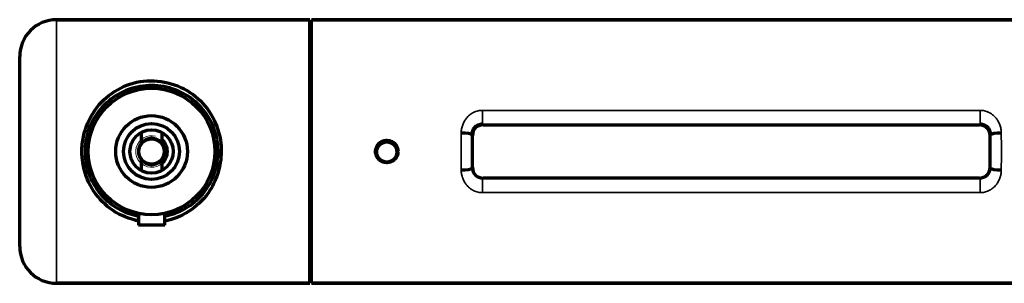
# Model space of a CAD drawing. Units: millimetres. Extents: x 112 to 1093, y 228 to 732.
# Drawn here: x 951 to 1045, y 481 to 506 of the extents above; entities that cross this region are included whole.
import ezdxf

# ---------------------------------------------------------------- set-up
doc = ezdxf.new("R2010")
doc.units = ezdxf.units.MM
doc.layers.add('1', color=7, linetype='Continuous', true_color=0xffffff)

msp = doc.modelspace()

# ---------------------------------------------------------------- linework, layer by layer
at = {"layer": '1', "color": 155, "linetype": 'Continuous', "lineweight": 70}
for p, q in [((954.989, 506.313), (978.989, 506.313)), ((978.989, 506.313), (954.989, 506.313)), ((978.989, 481.313), (978.989, 506.313)), ((979.139, 506.313), (1058.739, 506.313)), ((979.139, 481.313), (979.139, 506.313)), ((1058.739, 506.313), (979.139, 506.313)), ((951.489, 484.813), (951.489, 502.813)), ((995.412, 496.339), (1042.469, 496.339)), ((962.989, 495.603), (962.989, 494.563)), ((964.989, 494.931), (964.989, 495.603)), ((994.413, 492.287), (994.413, 495.34)), ((1043.469, 495.34), (1043.469, 492.287)), ((962.989, 493.063), (962.989, 492.024)), ((964.989, 492.024), (964.989, 492.695)), ((1042.469, 491.287), (995.412, 491.287)), ((962.739, 487.945), (962.739, 486.813)), ((965.239, 486.813), (965.239, 487.945)), ((963.989, 486.813), (962.739, 486.813)), ((965.239, 486.813), (963.989, 486.813)), ((978.989, 481.313), (954.989, 481.313)), ((954.989, 481.313), (978.989, 481.313)), ((1058.739, 481.313), (979.139, 481.313)), ((979.139, 481.313), (1058.739, 481.313))]:
    msp.add_line(p, q, dxfattribs=at)
at = {"layer": '1', "color": 155, "linetype": 'Continuous', "lineweight": 35}
for p, q in [((954.989, 506.313), (954.989, 481.313)), ((995.351, 496.401), (995.351, 497.712)), ((995.351, 497.712), (1042.531, 497.712)), ((1042.531, 496.401), (1042.531, 497.712)), ((1042.531, 496.401), (995.351, 496.401)), ((995.351, 496.401), (995.412, 496.339)), ((1042.469, 496.339), (1042.531, 496.401)), ((994.413, 495.34), (994.339, 495.413)), ((1043.543, 495.413), (1043.469, 495.34)), ((994.339, 492.213), (994.413, 492.287)), ((1043.469, 492.287), (1043.543, 492.213)), ((995.412, 491.287), (995.351, 491.226)), ((995.351, 491.226), (1042.531, 491.226)), ((995.351, 489.914), (995.351, 491.226)), ((1042.531, 491.226), (1042.469, 491.287)), ((1042.531, 489.914), (1042.531, 491.226)), ((1042.531, 489.914), (995.351, 489.914))]:
    msp.add_line(p, q, dxfattribs=at)
at = {"layer": '1', "color": 155, "linetype": 'Continuous', "lineweight": 70}
for centre, radius in [((963.989, 493.813), 6), ((963.989, 493.813), 3.4), ((963.989, 493.813), 2.65), ((963.989, 493.813), 2.05), ((963.989, 493.813), 1.2), ((986.289, 493.765), 0.95)]:
    msp.add_circle(centre, radius, dxfattribs=at)
for centre, radius, start, end in [((954.989, 502.813), 3.5, 90, 180), ((954.989, 502.813), 3.5, 90, 180), ((979.739, 505.063), 0.75, 180, 216.87047), ((979.739, 505.063), 0.75, 180, 216.87047), ((963.989, 493.813), 1.25, 36.8699, 143.1301), ((963.989, 493.813), 1.5, 311.81032, 48.18968), ((963.989, 493.813), 1.25, 143.1301, 216.8699), ((963.989, 493.813), 1.25, 323.1301, 36.8699), ((963.989, 493.813), 1.25, 216.8699, 323.1301), ((954.989, 484.813), 3.5, 180, 270), ((954.989, 484.813), 3.5, 180, 270), ((979.739, 482.563), 0.75, 143.12953, 180), ((979.739, 482.563), 0.75, 143.12953, 180)]:
    msp.add_arc(centre, radius, start, end, dxfattribs=at)
at = {"layer": '1', "color": 155, "linetype": 'Continuous', "lineweight": 13}
msp.add_arc((963.989, 493.813), 1.5, 75, 345, dxfattribs=at)
at = {"layer": '1', "color": 155, "linetype": 'Continuous', "lineweight": 70}
for centre, major_axis, ratio, start_param, end_param in [((995.413, 495.339), (0.708, -0.708), 0.999315, 2.356537, 3.926648), ((1042.469, 495.339), (-0.708, -0.708), 0.999315, 2.356537, 3.926651), ((993.339, 495.413), (-1, 0.004), 0.139138, 3.16803, 4.712901), ((1044.542, 495.413), (-1, -0.004), 0.139138, 4.71188, 6.256748), ((993.339, 492.213), (-1, -0.004), 0.139138, 1.570284, 3.115156), ((995.413, 492.287), (0.708, 0.708), 0.999315, 2.356537, 3.926648), ((1042.469, 492.287), (-0.708, 0.708), 0.999315, 2.356534, 3.926648), ((1044.542, 492.213), (-1, 0.004), 0.139138, 0.026437, 1.571311)]:
    msp.add_ellipse(centre, major_axis=major_axis, ratio=ratio, start_param=start_param, end_param=end_param, dxfattribs=at)
at = {"layer": '1', "color": 155, "linetype": 'Continuous', "lineweight": 35}
for centre, major_axis, ratio, start_param, end_param in [((993.637, 493.813), (0, 12.5), 0.024091, 1.431204, 1.710388), ((994.637, 493.813), (0, 11.5), 0.026186, 1.431204, 1.710388), ((1043.244, 493.813), (0, 11.5), 0.026186, 4.572797, 4.851981), ((1044.244, 493.813), (0, 12.5), 0.024091, 4.572797, 4.851981)]:
    msp.add_ellipse(centre, major_axis=major_axis, ratio=ratio, start_param=start_param, end_param=end_param, dxfattribs=at)
at = {"layer": '1', "color": 155, "linetype": 'Continuous', "lineweight": 70}
for points, knots in [([(960.077, 488.398), (959.386, 488.907), (958.229, 490.19), (957.477, 492.211), (957.348, 493.924), (957.54, 495.695), (958.464, 497.823), (960.377, 499.638), (962.854, 500.627), (965.605, 500.493), (968.001, 499.371), (969.739, 497.446), (970.501, 495.422), (970.648, 493.474), (970.362, 491.69), (969.35, 489.647), (967.634, 488.024), (966.047, 487.369), (965.244, 487.215)], [0, 0, 0, 0, 0.071982, 0.14337, 0.172581, 0.210763, 0.286945, 0.358764, 0.430361, 0.501766, 0.573699, 0.645752, 0.717184, 0.746675, 0.803727, 0.861213, 0.933483, 1, 1, 1, 1]), ([(965.246, 487.68), (965.566, 487.745), (966.603, 488.039), (968.155, 488.948), (969.579, 490.638), (970.34, 492.749), (970.312, 495.057), (969.477, 497.167), (967.978, 498.822), (966.018, 499.88), (963.728, 500.204), (961.49, 499.701), (959.638, 498.514), (958.263, 496.751), (957.586, 494.563), (957.742, 492.263), (958.656, 490.245), (959.657, 489.198), (960.255, 488.769)], [0, 0, 0, 0, 0.028141, 0.093031, 0.158451, 0.223523, 0.284498, 0.352222, 0.417353, 0.482459, 0.547086, 0.611799, 0.676567, 0.74149, 0.809067, 0.870662, 0.934916, 1, 1, 1, 1]), ([(995.351, 496.401), (995.282, 496.401), (995.214, 496.394), (995.115, 496.374), (995.083, 496.366), (995.034, 496.351), (995.018, 496.346), (994.987, 496.334), (994.971, 496.328), (994.895, 496.296), (994.837, 496.266), (994.756, 496.212), (994.73, 496.192), (994.68, 496.151), (994.656, 496.13), (994.588, 496.063), (994.547, 496.014), (994.493, 495.935), (994.476, 495.908), (994.445, 495.852), (994.418, 495.795), (994.395, 495.735), (994.38, 495.689), (994.376, 495.673), (994.367, 495.641), (994.364, 495.626), (994.347, 495.546), (994.339, 495.48), (994.339, 495.413)], [0, 0, 0, 0, 0.125, 0.125, 0.1875, 0.1875, 0.21875, 0.21875, 0.25, 0.25, 0.375, 0.375, 0.4375, 0.4375, 0.5, 0.5, 0.625, 0.625, 0.6875, 0.6875, 0.75, 0.8125, 0.8125, 0.84375, 0.84375, 0.875, 0.875, 1, 1, 1, 1]), ([(1043.543, 495.413), (1043.542, 495.48), (1043.535, 495.546), (1043.518, 495.626), (1043.514, 495.641), (1043.506, 495.673), (1043.492, 495.72), (1043.464, 495.795), (1043.436, 495.852), (1043.405, 495.908), (1043.388, 495.935), (1043.334, 496.014), (1043.293, 496.063), (1043.225, 496.13), (1043.202, 496.151), (1043.152, 496.192), (1043.125, 496.212), (1043.044, 496.266), (1042.987, 496.296), (1042.91, 496.328), (1042.895, 496.334), (1042.863, 496.346), (1042.847, 496.351), (1042.799, 496.366), (1042.766, 496.374), (1042.667, 496.394), (1042.6, 496.401), (1042.531, 496.401)], [0, 0, 0, 0, 0.125, 0.125, 0.15625, 0.15625, 0.1875, 0.25, 0.3125, 0.3125, 0.375, 0.375, 0.5, 0.5, 0.5625, 0.5625, 0.625, 0.625, 0.75, 0.75, 0.78125, 0.78125, 0.8125, 0.8125, 0.875, 0.875, 1, 1, 1, 1]), ([(964.989, 494.563), (964.989, 494.627), (964.989, 494.689), (964.989, 494.812), (964.989, 494.872), (964.989, 494.931)], [0, 0, 0, 0, 0.5, 0.5, 1, 1, 1, 1]), ([(987.352, 493.813), (987.352, 493.883), (987.345, 493.951), (987.328, 494.037), (987.324, 494.054), (987.316, 494.088), (987.302, 494.139), (987.273, 494.22), (987.243, 494.283), (987.218, 494.329), (987.21, 494.344), (987.192, 494.374), (987.183, 494.389), (987.134, 494.462), (987.09, 494.515), (987.017, 494.589), (986.991, 494.612), (986.95, 494.645), (986.937, 494.656), (986.908, 494.677), (986.894, 494.687), (986.822, 494.735), (986.761, 494.768), (986.681, 494.801), (986.664, 494.807), (986.632, 494.819), (986.615, 494.825), (986.565, 494.84), (986.531, 494.848), (986.429, 494.869), (986.36, 494.876), (986.255, 494.876), (986.22, 494.874), (986.151, 494.867), (986.082, 494.857), (986.015, 494.84), (985.948, 494.82), (985.915, 494.808), (985.819, 494.768), (985.758, 494.736), (985.685, 494.688), (985.671, 494.678), (985.643, 494.657), (985.629, 494.646), (985.589, 494.613), (985.563, 494.589), (985.489, 494.516), (985.445, 494.462), (985.397, 494.39), (985.387, 494.375), (985.369, 494.345), (985.344, 494.3), (985.307, 494.221), (985.283, 494.156), (985.268, 494.106), (985.263, 494.089), (985.255, 494.056), (985.251, 494.038), (985.234, 493.953), (985.227, 493.883), (985.227, 493.743), (985.234, 493.674), (985.254, 493.572), (985.263, 493.538), (985.278, 493.488), (985.283, 493.471), (985.295, 493.438), (985.301, 493.422), (985.335, 493.342), (985.367, 493.281), (985.416, 493.208), (985.426, 493.194), (985.446, 493.166), (985.457, 493.152), (985.491, 493.112), (985.514, 493.086), (985.587, 493.013), (985.641, 492.969), (985.714, 492.92), (985.728, 492.911), (985.758, 492.893), (985.804, 492.867), (985.882, 492.83), (985.947, 492.807), (985.997, 492.791), (986.014, 492.787), (986.048, 492.778), (986.065, 492.774), (986.151, 492.757), (986.22, 492.751), (986.324, 492.751), (986.359, 492.752), (986.411, 492.758), (986.428, 492.76), (986.463, 492.765), (986.48, 492.768), (986.565, 492.785), (986.631, 492.805), (986.712, 492.838), (986.728, 492.845), (986.76, 492.86), (986.775, 492.868), (986.821, 492.893), (986.851, 492.911), (986.937, 492.968), (986.991, 493.012), (987.09, 493.111), (987.134, 493.165), (987.192, 493.251), (987.21, 493.281), (987.234, 493.327), (987.242, 493.343), (987.257, 493.375), (987.264, 493.391), (987.298, 493.471), (987.318, 493.537), (987.335, 493.622), (987.338, 493.639), (987.343, 493.674), (987.345, 493.691), (987.35, 493.744), (987.352, 493.779), (987.352, 493.813)], [0, 0, 0, 0, 0.03125, 0.03125, 0.039063, 0.039063, 0.046875, 0.0625, 0.078125, 0.078125, 0.085938, 0.085938, 0.09375, 0.09375, 0.125, 0.125, 0.140625, 0.140625, 0.148438, 0.148438, 0.15625, 0.15625, 0.1875, 0.1875, 0.195313, 0.195313, 0.203125, 0.203125, 0.21875, 0.21875, 0.25, 0.25, 0.265625, 0.265625, 0.28125, 0.296875, 0.296875, 0.3125, 0.3125, 0.34375, 0.34375, 0.351563, 0.351563, 0.359375, 0.359375, 0.375, 0.375, 0.40625, 0.40625, 0.414063, 0.414063, 0.421875, 0.4375, 0.453125, 0.453125, 0.460938, 0.460938, 0.46875, 0.46875, 0.5, 0.5, 0.53125, 0.53125, 0.546875, 0.546875, 0.554688, 0.554688, 0.5625, 0.5625, 0.59375, 0.59375, 0.601563, 0.601563, 0.609375, 0.609375, 0.625, 0.625, 0.65625, 0.65625, 0.664063, 0.664063, 0.671875, 0.6875, 0.703125, 0.703125, 0.710938, 0.710938, 0.71875, 0.71875, 0.75, 0.75, 0.765625, 0.765625, 0.773438, 0.773438, 0.78125, 0.78125, 0.8125, 0.8125, 0.820313, 0.820313, 0.828125, 0.828125, 0.84375, 0.84375, 0.875, 0.875, 0.90625, 0.90625, 0.921875, 0.921875, 0.929688, 0.929688, 0.9375, 0.9375, 0.96875, 0.96875, 0.976563, 0.976563, 0.984375, 0.984375, 1, 1, 1, 1]), ([(964.989, 492.695), (964.989, 492.755), (964.989, 492.815), (964.989, 492.937), (964.989, 493), (964.989, 493.063)], [0, 0, 0, 0, 0.5, 0.5, 1, 1, 1, 1]), ([(962.734, 487.234), (962.634, 487.253), (961.664, 487.467), (960.769, 487.886), (960.077, 488.398)], [0, 0, 0, 0, 0.102508, 1, 1, 1, 1])]:
    msp.add_open_spline(points, degree=3, knots=knots, dxfattribs=at)
at = {"layer": '1', "color": 155, "linetype": 'Continuous', "lineweight": 35}
for points, knots in [([(993.339, 495.552), (993.34, 495.69), (993.352, 495.827), (993.389, 496.029), (993.404, 496.096), (993.441, 496.227), (993.461, 496.291), (993.532, 496.481), (993.591, 496.603), (993.678, 496.749), (993.697, 496.778), (993.734, 496.835), (993.754, 496.862), (993.814, 496.944), (993.899, 497.049), (993.993, 497.145), (994.068, 497.215), (994.094, 497.237), (994.147, 497.281), (994.174, 497.302), (994.255, 497.364), (994.368, 497.44), (994.488, 497.504), (994.581, 497.547), (994.613, 497.561), (994.677, 497.587), (994.709, 497.599), (994.807, 497.633), (994.94, 497.67), (995.075, 497.693), (995.212, 497.709), (995.281, 497.712), (995.351, 497.712)], [0, 0, 0, 0, 0.125, 0.125, 0.1875, 0.1875, 0.25, 0.25, 0.375, 0.375, 0.40625, 0.40625, 0.4375, 0.4375, 0.5, 0.5625, 0.5625, 0.59375, 0.59375, 0.625, 0.625, 0.6875, 0.75, 0.75, 0.78125, 0.78125, 0.8125, 0.8125, 0.875, 0.9375, 0.9375, 1, 1, 1, 1]), ([(1042.531, 497.712), (1042.601, 497.712), (1042.67, 497.709), (1042.806, 497.693), (1042.942, 497.67), (1043.074, 497.633), (1043.172, 497.599), (1043.205, 497.587), (1043.269, 497.561), (1043.3, 497.547), (1043.393, 497.504), (1043.513, 497.44), (1043.626, 497.364), (1043.708, 497.302), (1043.735, 497.281), (1043.787, 497.237), (1043.813, 497.215), (1043.888, 497.145), (1043.983, 497.049), (1044.068, 496.944), (1044.128, 496.862), (1044.147, 496.835), (1044.185, 496.778), (1044.203, 496.749), (1044.291, 496.603), (1044.349, 496.481), (1044.42, 496.291), (1044.441, 496.227), (1044.477, 496.096), (1044.492, 496.029), (1044.529, 495.827), (1044.542, 495.69), (1044.542, 495.552)], [0, 0, 0, 0, 0.0625, 0.0625, 0.125, 0.1875, 0.1875, 0.21875, 0.21875, 0.25, 0.25, 0.3125, 0.375, 0.375, 0.40625, 0.40625, 0.4375, 0.4375, 0.5, 0.5625, 0.5625, 0.59375, 0.59375, 0.625, 0.625, 0.75, 0.75, 0.8125, 0.8125, 0.875, 0.875, 1, 1, 1, 1]), ([(995.351, 489.914), (995.281, 489.914), (995.142, 489.922), (995.005, 489.945), (994.869, 489.976), (994.803, 489.995), (994.674, 490.04), (994.547, 490.091), (994.427, 490.155), (994.354, 490.199), (994.339, 490.208), (994.31, 490.227), (994.296, 490.236), (994.253, 490.265), (994.225, 490.285), (994.144, 490.347), (994.092, 490.39), (993.993, 490.482), (993.945, 490.53), (993.878, 490.606), (993.856, 490.632), (993.813, 490.684), (993.792, 490.711), (993.732, 490.794), (993.694, 490.85), (993.59, 491.024), (993.532, 491.146), (993.473, 491.305), (993.461, 491.338), (993.44, 491.403), (993.431, 491.435), (993.404, 491.534), (993.389, 491.6), (993.352, 491.8), (993.34, 491.936), (993.339, 492.074)], [0, 0, 0, 0, 0.0625, 0.125, 0.125, 0.1875, 0.1875, 0.25, 0.3125, 0.3125, 0.328125, 0.328125, 0.34375, 0.34375, 0.375, 0.375, 0.4375, 0.4375, 0.5, 0.5, 0.53125, 0.53125, 0.5625, 0.5625, 0.625, 0.625, 0.75, 0.75, 0.78125, 0.78125, 0.8125, 0.8125, 0.875, 0.875, 1, 1, 1, 1]), ([(994.339, 492.213), (994.339, 492.146), (994.347, 492.081), (994.367, 491.986), (994.375, 491.955), (994.394, 491.893), (994.406, 491.863), (994.444, 491.774), (994.475, 491.719), (994.528, 491.64), (994.548, 491.614), (994.589, 491.565), (994.61, 491.542), (994.678, 491.474), (994.728, 491.434), (994.809, 491.38), (994.837, 491.363), (994.895, 491.332), (994.954, 491.303), (995.017, 491.281), (995.08, 491.261), (995.113, 491.253), (995.213, 491.232), (995.282, 491.225), (995.351, 491.226)], [0, 0, 0, 0, 0.125, 0.125, 0.1875, 0.1875, 0.25, 0.25, 0.375, 0.375, 0.4375, 0.4375, 0.5, 0.5, 0.625, 0.625, 0.6875, 0.6875, 0.75, 0.8125, 0.8125, 0.875, 0.875, 1, 1, 1, 1]), ([(1042.531, 491.226), (1042.6, 491.225), (1042.668, 491.232), (1042.768, 491.253), (1042.801, 491.261), (1042.865, 491.281), (1042.927, 491.303), (1042.986, 491.332), (1043.044, 491.363), (1043.073, 491.38), (1043.154, 491.434), (1043.203, 491.474), (1043.271, 491.542), (1043.293, 491.565), (1043.334, 491.614), (1043.353, 491.64), (1043.407, 491.719), (1043.438, 491.774), (1043.476, 491.863), (1043.487, 491.893), (1043.507, 491.955), (1043.515, 491.986), (1043.535, 492.081), (1043.542, 492.146), (1043.543, 492.213)], [0, 0, 0, 0, 0.125, 0.125, 0.1875, 0.1875, 0.25, 0.3125, 0.3125, 0.375, 0.375, 0.5, 0.5, 0.5625, 0.5625, 0.625, 0.625, 0.75, 0.75, 0.8125, 0.8125, 0.875, 0.875, 1, 1, 1, 1]), ([(1044.542, 492.074), (1044.542, 491.936), (1044.529, 491.8), (1044.493, 491.6), (1044.478, 491.534), (1044.451, 491.435), (1044.441, 491.403), (1044.42, 491.338), (1044.409, 491.305), (1044.349, 491.146), (1044.291, 491.024), (1044.187, 490.85), (1044.15, 490.794), (1044.089, 490.711), (1044.068, 490.684), (1044.026, 490.632), (1044.004, 490.606), (1043.936, 490.53), (1043.889, 490.482), (1043.79, 490.39), (1043.738, 490.347), (1043.656, 490.285), (1043.628, 490.265), (1043.586, 490.236), (1043.571, 490.227), (1043.542, 490.208), (1043.469, 490.163), (1043.334, 490.091), (1043.208, 490.04), (1043.078, 489.995), (1043.012, 489.976), (1042.876, 489.945), (1042.739, 489.922), (1042.601, 489.914), (1042.531, 489.914)], [0, 0, 0, 0, 0.125, 0.125, 0.1875, 0.1875, 0.21875, 0.21875, 0.25, 0.25, 0.375, 0.375, 0.4375, 0.4375, 0.46875, 0.46875, 0.5, 0.5, 0.5625, 0.5625, 0.625, 0.625, 0.65625, 0.65625, 0.671875, 0.671875, 0.6875, 0.75, 0.8125, 0.8125, 0.875, 0.875, 0.9375, 1, 1, 1, 1])]:
    msp.add_open_spline(points, degree=3, knots=knots, dxfattribs=at)
at = {"layer": '1', "color": 155, "linetype": 'Continuous', "lineweight": 70}
msp.add_open_spline([(960.255, 488.769), (960.978, 488.25), (961.838, 487.873), (962.739, 487.687)], degree=3, dxfattribs=at)

doc.saveas('drawing.dxf')
